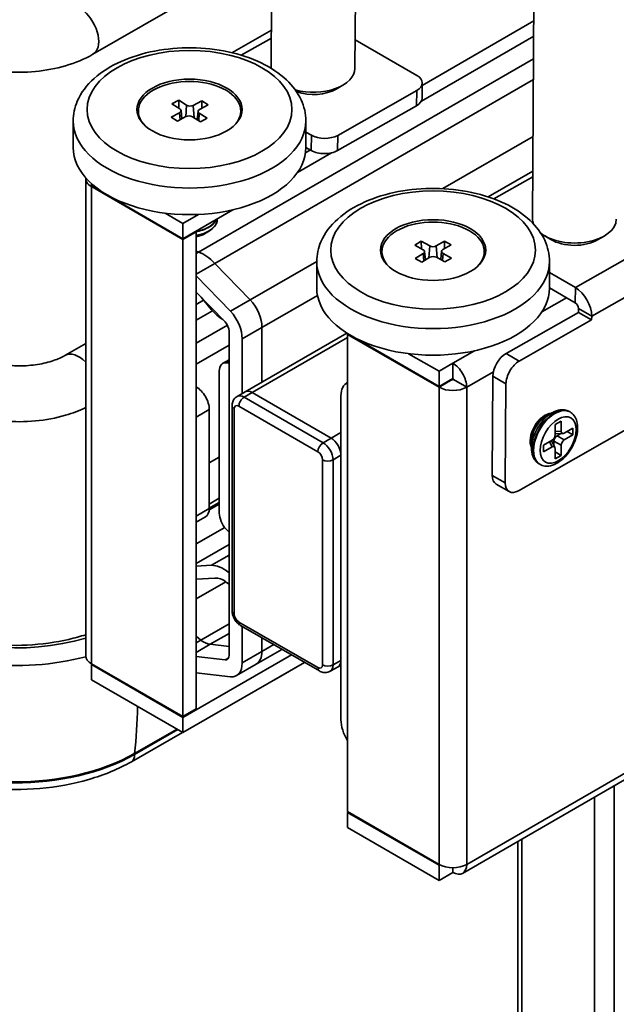
# Model space of a CAD drawing. Units: millimetres. Extents: x 143 to 2870, y 100 to 1865.
# Drawn here: x 2234 to 2287, y 1413 to 1501 of the extents above; entities that cross this region are included whole.
import ezdxf

# ---------------------------------------------------------------- set-up
doc = ezdxf.new("R2010")
doc.units = ezdxf.units.MM
doc.header["$LTSCALE"] = 10
doc.layers.add('可見 (ISO)', color=7, linetype='Continuous', lineweight=35)
doc.layers.add('窄部可見 (ISO)', color=7, linetype='Continuous', lineweight=35)

msp = doc.modelspace()

# ---------------------------------------------------------------- linework, layer by layer
at = {"layer": '可見 (ISO)'}
for p, q in [((2256.504, 1496.773), (2256.754, 1535.019)), ((2264.004, 1496.724), (2264.253, 1534.97)), ((2279.897, 1483.267), (2280.147, 1521.513)), ((2256.572, 1507.25), (2240.547, 1497.998)), ((2270.017, 1495.207), (2280.013, 1500.979)), ((2256.526, 1500.147), (2252.992, 1498.138)), ((2264.02, 1499.29), (2269.53, 1496.109)), ((2269.946, 1493.805), (2280.004, 1499.613)), ((2270.009, 1494.063), (2270.018, 1495.428)), ((2262.327, 1494.884), (2262.925, 1495.229)), ((2269.53, 1494.759), (2262.459, 1490.738)), ((2247.616, 1493.547), (2248.227, 1493.874)), ((2248.227, 1493.874), (2248.223, 1493.168)), ((2248.227, 1493.874), (2248.935, 1493.433)), ((2249.524, 1493.42), (2250.288, 1493.829)), ((2250.288, 1493.829), (2250.285, 1493.171)), ((2250.288, 1493.829), (2250.855, 1493.476)), ((2244.613, 1492.43), (2244.613, 1492.916)), ((2247.538, 1492.357), (2248.302, 1492.766)), ((2248.324, 1493.106), (2247.616, 1493.547)), ((2248.434, 1492.957), (2248.513, 1492.223)), ((2249.958, 1492.905), (2249.876, 1492.139)), ((2250.855, 1493.476), (2250.09, 1493.067)), ((2253.779, 1492.43), (2253.779, 1492.916)), ((2269.521, 1493.393), (2262.45, 1489.372)), ((2238.779, 1489.65), (2238.779, 1492.032)), ((2248.104, 1492.004), (2247.538, 1492.357)), ((2248.868, 1492.413), (2248.104, 1492.004)), ((2250.165, 1491.959), (2249.457, 1492.4)), ((2250.068, 1492.727), (2250.776, 1492.286)), ((2250.776, 1492.286), (2250.165, 1491.959)), ((2259.613, 1489.65), (2259.613, 1492.032)), ((2260.102, 1490.749), (2259.613, 1491.031)), ((2271.87, 1485.964), (2279.945, 1490.626)), ((2259.581, 1489.182), (2260.011, 1489.43)), ((2260.093, 1489.383), (2259.613, 1489.66)), ((2258.859, 1487.405), (2261.916, 1489.169)), ((2239.904, 1444.131), (2239.904, 1486.861)), ((2279.922, 1487.028), (2276.442, 1485.049)), ((2240.416, 1486.414), (2240.416, 1486.214)), ((2240.416, 1486.214), (2248.607, 1481.485)), ((2240.416, 1486.146), (2248.607, 1481.417)), ((2248.607, 1481.485), (2253.086, 1484.071)), ((2247.005, 1483.771), (2248.607, 1482.846)), ((2248.607, 1482.846), (2250.007, 1483.655)), ((2248.607, 1482.846), (2248.607, 1481.485)), ((2248.607, 1481.417), (2249.785, 1482.098)), ((2248.607, 1438.687), (2248.607, 1481.417)), ((2249.785, 1482.098), (2249.726, 1482.132)), ((2249.785, 1439.368), (2249.785, 1482.098)), ((2250.551, 1481.928), (2250.669, 1481.996)), ((2271.28, 1480.841), (2272.006, 1481.273)), ((2272.006, 1481.273), (2272.604, 1480.937)), ((2272.006, 1481.273), (2272.008, 1480.583)), ((2281.55, 1481.405), (2280.956, 1481.758)), ((2285.721, 1481.378), (2286.319, 1481.723)), ((2269.363, 1480.911), (2269.944, 1481.256)), ((2270.11, 1480.491), (2269.363, 1480.911)), ((2269.944, 1481.256), (2270.691, 1480.836)), ((2269.944, 1481.256), (2269.945, 1480.584)), ((2272.604, 1480.937), (2271.878, 1480.506)), ((2250.005, 1480.29), (2249.785, 1480.372)), ((2250.005, 1480.29), (2249.785, 1480.372)), ((2266.415, 1479.843), (2266.415, 1480.329)), ((2269.393, 1479.72), (2270.119, 1480.151)), ((2269.991, 1479.385), (2269.393, 1479.72)), ((2270.717, 1479.816), (2269.991, 1479.385)), ((2270.236, 1480.334), (2270.317, 1479.579)), ((2272.053, 1479.402), (2271.306, 1479.821)), ((2271.761, 1480.353), (2271.681, 1479.61)), ((2271.887, 1480.166), (2272.634, 1479.747)), ((2272.634, 1479.747), (2272.053, 1479.402)), ((2275.582, 1479.843), (2275.582, 1480.329)), ((2254.631, 1476.011), (2251.469, 1479.275)), ((2254.631, 1476.011), (2251.469, 1479.275)), ((2254.631, 1476.011), (2260.582, 1479.447)), ((2260.582, 1477.063), (2260.582, 1479.444)), ((2281.415, 1477.063), (2281.415, 1479.444)), ((2252.863, 1474.991), (2249.785, 1478.168)), ((2281.415, 1478.444), (2283.731, 1477.106)), ((2281.415, 1477.072), (2283.722, 1475.74)), ((2249.785, 1476.706), (2252.383, 1474.026)), ((2250.244, 1476.233), (2251.163, 1475.12)), ((2254.631, 1476.011), (2252.863, 1474.991)), ((2249.785, 1475.585), (2250.458, 1475.974)), ((2284.015, 1475.229), (2284.012, 1474.887)), ((2284.012, 1474.887), (2277.531, 1471.202)), ((2284.012, 1474.887), (2285.191, 1474.207)), ((2285.193, 1474.548), (2285.191, 1474.207)), ((2249.785, 1472.122), (2252.584, 1473.738)), ((2255.678, 1468.64), (2255.678, 1473.543)), ((2255.678, 1468.64), (2255.678, 1473.543)), ((2285.191, 1474.207), (2278.709, 1470.521)), ((2252.732, 1473.203), (2252.732, 1444.18)), ((2253.91, 1467.619), (2253.91, 1472.523)), ((2263.276, 1473.027), (2254.169, 1467.769)), ((2263.338, 1472.987), (2263.338, 1472.98)), ((2271.529, 1468.251), (2263.338, 1472.98)), ((2263.338, 1472.912), (2263.397, 1472.946)), ((2271.529, 1468.183), (2263.338, 1472.912)), ((2263.338, 1430.182), (2263.338, 1472.912)), ((2238.046, 1471.029), (2239.904, 1472.101)), ((2249.785, 1470.235), (2252.732, 1471.936)), ((2271.529, 1469.612), (2268.808, 1471.183)), ((2252.161, 1470.307), (2252.732, 1470.636)), ((2252.472, 1470.374), (2252.732, 1470.524)), ((2252.732, 1470.349), (2252.472, 1470.374)), ((2272.766, 1470.327), (2271.529, 1469.612)), ((2272.766, 1468.966), (2272.766, 1470.327)), ((2251.859, 1469.639), (2251.859, 1456.916)), ((2271.529, 1469.612), (2271.529, 1468.251)), ((2271.529, 1468.251), (2272.766, 1468.966)), ((2276.343, 1469.166), (2276.285, 1460.287)), ((2263.338, 1468.605), (2263.267, 1468.564)), ((2272.648, 1468.898), (2272.707, 1468.864)), ((2274.004, 1468.183), (2272.825, 1468.864)), ((2277.522, 1468.485), (2277.464, 1459.607)), ((2253.462, 1467.361), (2254.169, 1467.769)), ((2261.865, 1463.625), (2254.794, 1467.707)), ((2254.794, 1467.707), (2261.865, 1463.625)), ((2262.749, 1467.42), (2262.749, 1438.396)), ((2253.008, 1466.516), (2253.008, 1448.145)), ((2250.964, 1466.176), (2250.964, 1457.331)), ((2281.015, 1465.496), (2280.963, 1465.526)), ((2280.966, 1465.465), (2281.558, 1465.837)), ((2281.451, 1465.808), (2281.44, 1465.815)), ((2283.203, 1466), (2283.254, 1465.97)), ((2278.633, 1458.911), (2288.918, 1464.759)), ((2281.929, 1464.832), (2282.459, 1465.138)), ((2281.929, 1463.927), (2281.929, 1464.832)), ((2282.459, 1465.138), (2282.459, 1464.233)), ((2282.736, 1464.074), (2283.52, 1464.526)), ((2283.52, 1464.526), (2283.52, 1463.914)), ((2281.971, 1464.009), (2282.614, 1464.034)), ((2282.093, 1463.832), (2282.429, 1464.026)), ((2283.52, 1463.914), (2282.736, 1463.461)), ((2283.52, 1463.914), (2282.99, 1464.22)), ((2279.838, 1463.513), (2279.813, 1462.814)), ((2280.869, 1462.995), (2281.652, 1463.448)), ((2280.869, 1462.383), (2280.869, 1462.995)), ((2281.652, 1462.835), (2280.869, 1462.383)), ((2281.603, 1463.371), (2281.903, 1462.801)), ((2281.817, 1462.965), (2281.817, 1463.353)), ((2282.459, 1462.982), (2282.459, 1462.077)), ((2250.964, 1461.413), (2251.859, 1461.93)), ((2262.749, 1443.722), (2262.749, 1462.094)), ((2262.749, 1462.094), (2262.749, 1443.722)), ((2281.929, 1461.77), (2281.929, 1462.675)), ((2282.459, 1462.077), (2281.929, 1462.383)), ((2282.459, 1462.077), (2281.929, 1461.77)), ((2280.494, 1461.309), (2280.546, 1461.279)), ((2277.809, 1458.834), (2276.631, 1459.514)), ((2250.957, 1457.19), (2251.859, 1457.711)), ((2250.964, 1457.717), (2251.859, 1458.234)), ((2250.964, 1457.342), (2251.859, 1457.859)), ((2250.619, 1456.568), (2249.785, 1456.087)), ((2252.472, 1455.474), (2252.732, 1455.199)), ((2249.785, 1452.405), (2252.732, 1454.106)), ((2251.163, 1452.239), (2252.732, 1453.145)), ((2251.163, 1452.239), (2249.785, 1452.162)), ((2252.732, 1451.573), (2252.664, 1451.625)), ((2249.785, 1451.002), (2251.462, 1451.093)), ((2249.785, 1449.239), (2252.433, 1450.767)), ((2252.511, 1450.709), (2252.732, 1450.536)), ((2253.753, 1446.853), (2260.825, 1442.771)), ((2253.91, 1443.5), (2253.91, 1446.763)), ((2250.212, 1445.544), (2249.785, 1445.877)), ((2250.212, 1445.544), (2249.785, 1445.877)), ((2252.732, 1444.955), (2251.039, 1445.162)), ((2252.732, 1444.955), (2251.039, 1445.162)), ((2255.678, 1444.52), (2255.678, 1445.742)), ((2255.678, 1444.52), (2255.678, 1445.742)), ((2255.16, 1443.376), (2257.468, 1444.708)), ((2240.416, 1443.416), (2248.607, 1438.687)), ((2240.475, 1443.382), (2240.416, 1443.348)), ((2258.311, 1444.222), (2248.607, 1438.619)), ((2259.489, 1443.542), (2248.607, 1437.258)), ((2252.383, 1443.76), (2249.785, 1444.079)), ((2252.68, 1443.932), (2252.383, 1443.76)), ((2255.16, 1443.376), (2253.392, 1442.355)), ((2259.5, 1443.536), (2256.805, 1441.992)), ((2248.607, 1438.619), (2240.416, 1443.348)), ((2240.416, 1443.348), (2240.416, 1441.987)), ((2249.785, 1442.618), (2252.863, 1442.24)), ((2261.783, 1442.742), (2262.49, 1443.15)), ((2262.749, 1443.3), (2262.49, 1443.15)), ((2240.416, 1441.987), (2248.607, 1437.258)), ((2248.607, 1438.687), (2249.785, 1439.368)), ((2248.607, 1437.258), (2248.607, 1438.619)), ((2248.575, 1437.277), (2243.988, 1434.649)), ((2244.281, 1435.386), (2248.08, 1437.563)), ((2273.641, 1424.652), (2288.912, 1433.469)), ((2271.529, 1425.453), (2263.338, 1430.182)), ((2263.397, 1430.148), (2263.338, 1430.114)), ((2263.338, 1430.114), (2271.529, 1425.385)), ((2263.338, 1428.753), (2263.338, 1430.114)), ((2271.529, 1424.024), (2263.338, 1428.753)), ((2278.587, 1427.508), (2278.587, 1195.031)), ((2271.589, 1425.42), (2271.529, 1425.385)), ((2271.529, 1425.385), (2271.529, 1424.024)), ((2272.766, 1425.157), (2272.766, 1424.739)), ((2271.529, 1424.024), (2272.766, 1424.739))]:
    msp.add_line(p, q, dxfattribs=at)
for centre, major_axis, ratio, start_param, end_param in [((2260.254, 1496.749), (-3.75, 0.024), 0.572962, 0, 0.016729), ((2260.254, 1496.749), (3.75, -0.024), 0.572962, 4.278129, 6.283185), ((2249.196, 1492.916), (4.583, 0), 0.57735, 5.745851, 9.962113), ((2268.351, 1495.439), (1.667, -0.011), 0.572962, 5.501544, 7.072341), ((2260.249, 1496.066), (2.917, -0.019), 0.572962, 4.193033, 5.50906), ((2268.342, 1494.073), (1.667, -0.011), 0.572962, 5.501544, 6.283185), ((2248.018, 1492.942), (0.417, 0), 0.57735, 5.459748, 7.030545), ((2249.241, 1493.596), (0.417, 0), 0.57735, 3.888952, 5.459748), ((2250.374, 1492.89), (-0.417, 0), 0.57735, 5.459748, 7.030545), ((2249.151, 1492.236), (-0.417, 0), 0.57735, 3.888952, 5.459748), ((2261.281, 1491.419), (1.667, -0.011), 0.572962, 3.930748, 5.501544), ((2249.196, 1489.65), (-10.417, 0), 0.57735, 0, 3.141593), ((2261.272, 1490.053), (-1.667, 0.011), 0.572962, 0.789155, 2.359952), ((2241.654, 1486.861), (-1.75, 0), 0.57735, 6.21624, 7.068584), ((2270.998, 1480.329), (4.583, 0), 0.57735, 5.745851, 9.962113), ((2283.647, 1483.242), (-3.75, 0.024), 0.572962, 0, 0.214131), ((2283.647, 1483.242), (3.75, -0.024), 0.572962, 3.783066, 6.283185), ((2249.196, 1482.846), (2.083, 0), 0.57735, 4.999147, 5.636161), ((2249.196, 1482.71), (1.917, 0), 0.57735, 5.02489, 5.497788), ((2283.643, 1482.559), (2.917, -0.019), 0.572962, 3.915718, 5.50906), ((2269.82, 1480.319), (0.417, 0), 0.57735, 5.512185, 7.082981), ((2270.982, 1481.009), (0.417, 0), 0.57735, 3.941389, 5.512185), ((2272.177, 1480.338), (-0.417, 0), 0.57735, 5.512185, 7.082981), ((2250.476, 1476.936), (-1.917, 3.32), 0.577351, 5.122614, 5.672321), ((2250.476, 1476.936), (-1.917, 3.32), 0.577351, 5.122614, 5.672321), ((2271.015, 1479.648), (-0.417, 0), 0.57735, 3.941389, 5.512185), ((2270.998, 1477.063), (-10.417, 0), 0.57735, 0, 3.141593), ((2283.72, 1475.399), (1.03, -1.811), 0.581705, 0.789213, 2.360009), ((2253.91, 1474.564), (-1.25, 2.165), 0.577351, 3.926991, 5.077625), ((2253.91, 1474.564), (-1.25, 2.165), 0.577351, 3.926991, 5.077625), ((2252.245, 1476.99), (1.708, -2.959), 0.577351, 5.033561, 5.467256), ((2283.72, 1475.399), (0.206, -0.362), 0.581705, 0.789213, 2.360009), ((2252.142, 1473.543), (-1.25, 2.165), 0.577351, 3.926991, 5.077625), ((2252.142, 1473.543), (0.417, -0.722), 0.577351, 0.785399, 1.936033), ((2277.522, 1469.836), (-0.833, -1.443), 0.57735, 3.919419, 5.490215), ((2252.891, 1469.044), (-0.729, 1.263), 0.577351, 5.916012, 7.068584), ((2272.766, 1468.898), (-0.875, 1.516), 0.577351, 3.926991, 5.497788), ((2278.7, 1469.156), (0.833, 1.443), 0.57735, 0.777826, 2.348623), ((2272.766, 1468.898), (0.0417, -0.0722), 0.577351, 0.785399, 2.356195), ((2249.785, 1466.856), (-0.833, 1.443), 0.577351, 3.926991, 5.497788), ((2264.517, 1466.399), (-1.25, 2.165), 0.577351, 6.227514, 7.068584), ((2272.766, 1468.898), (-1.75, 0), 0.57735, 0.785399, 2.356195), ((2272.766, 1468.898), (0.0833, 0), 0.57735, 3.926991, 5.497788), ((2254.794, 1466.686), (-0.625, 1.083), 0.577351, 5.497788, 6.283185), ((2254.794, 1466.686), (-0.625, 1.083), 0.577351, 5.497788, 6.283185), ((2281.016, 1464.135), (-0.937, -1.624), 0.57735, 3.493607, 5.931171), ((2281.016, 1464.135), (0.833, 1.443), 0.57735, 0.827984, 2.114534), ((2281.016, 1464.135), (0.833, 1.443), 0.57735, 2.114534, 2.313608), ((2281.616, 1463.789), (-0.208, -0.361), 0.649345, 0.844021, 2.297571), ((2282.13, 1463.492), (0.208, 0.361), 0.649345, 0.844021, 2.297571), ((2282.13, 1464.432), (-0.234, -0.406), 0.513337, 0.148603, 0.312979), ((2282.773, 1464.457), (-0.234, -0.406), 0.513337, 5.55641, 7.00996), ((2261.865, 1462.604), (-0.625, 1.083), 0.577351, 3.926991, 5.497788), ((2261.865, 1462.604), (0.625, -1.083), 0.577351, 0.785399, 2.356195), ((2281.316, 1463.021), (0.234, 0.406), 0.513337, 5.970206, 6.134582), ((2281.616, 1462.452), (0.234, 0.406), 0.513337, 5.55641, 7.00996), ((2282.773, 1463.12), (0.208, 0.361), 0.649345, 0.844021, 2.297571), ((2277.464, 1460.957), (-0.833, -1.443), 0.57735, 5.490215, 6.283185), ((2278.642, 1460.277), (-0.833, -1.443), 0.57735, 5.490215, 7.061012), ((2249.785, 1458.011), (0.833, -1.443), 0.577351, 0, 0.785399), ((2252.891, 1456.32), (0.729, -1.263), 0.577351, 3.926991, 5.079563), ((2252.245, 1449.12), (-1.708, 2.959), 0.577351, 5.323255, 5.962015), ((2252.245, 1449.12), (-1.083, 1.876), 0.577351, 5.323255, 6.034365), ((2233.579, 1452.895), (13.958, 0), 0.57735, 3.923085, 5.182618), ((2233.579, 1452.024), (15.195, 0), 0.57735, 3.923085, 5.142087), ((2250.478, 1447.132), (-1.083, 1.876), 0.577351, 2.181662, 2.731369), ((2250.478, 1447.132), (-1.083, 1.876), 0.577351, 2.181662, 2.731369), ((2253.91, 1445.541), (1.25, -2.165), 0.577351, 0, 0.785399), ((2253.91, 1445.541), (1.25, -2.165), 0.577351, 0, 0.785399), ((2241.654, 1444.131), (-1.75, 0), 0.57735, 0, 0.785399), ((2252.142, 1444.52), (0.417, -0.722), 0.577351, 5.91795, 7.068584), ((2252.142, 1444.52), (1.25, -2.165), 0.577351, 5.91795, 7.068584), ((2261.865, 1444.233), (0.625, -1.083), 0.577351, 0, 0.785399), ((2261.865, 1444.233), (0.625, -1.083), 0.577351, 0, 0.785399), ((2264.517, 1437.376), (1.25, -2.165), 0.577351, 3.926991, 4.768062), ((2233.579, 1441.614), (15.195, 0), 0.57735, 3.923085, 5.493881), ((2272.766, 1426.168), (-1.75, 0), 0.57735, 0.785399, 2.356195), ((2272.766, 1426.168), (0.875, -1.516), 0.577351, 5.497788, 7.068584)]:
    msp.add_ellipse(centre, major_axis=major_axis, ratio=ratio, start_param=start_param, end_param=end_param, dxfattribs=at)
for centre in [(2249.196, 1493.052), (2270.998, 1480.465)]:
    msp.add_ellipse(centre, major_axis=(4.708, 0), ratio=0.57735, dxfattribs=at)
for points, knots in [([(2259.613, 1492.032), (2259.613, 1492.682), (2259.461, 1493.33), (2258.881, 1494.58), (2258.433, 1495.173), (2257.247, 1496.295), (2256.477, 1496.805), (2254.71, 1497.656), (2253.704, 1497.99), (2251.586, 1498.443), (2250.475, 1498.563), (2248.253, 1498.584), (2247.143, 1498.487), (2245.018, 1498.081), (2244.004, 1497.772), (2242.165, 1496.953), (2241.341, 1496.442), (2240.002, 1495.244), (2239.477, 1494.56), (2238.91, 1493.238), (2238.779, 1492.636), (2238.779, 1492.032)], [2.394233, 2.394233, 2.394233, 2.394233, 2.655987, 2.655987, 2.942056, 2.942056, 3.269787, 3.269787, 3.610392, 3.610392, 3.948324, 3.948324, 4.284474, 4.284474, 4.622088, 4.622088, 4.962649, 4.962649, 5.292713, 5.292713, 5.535826, 5.535826, 5.535826, 5.535826]), ([(2227.44, 1497.998), (2228.192, 1497.564), (2229.015, 1497.223), (2230.751, 1496.713), (2231.664, 1496.543), (2233.521, 1496.373), (2234.465, 1496.373), (2236.323, 1496.543), (2237.236, 1496.713), (2238.972, 1497.223), (2239.795, 1497.564), (2240.547, 1497.998)], [6.283185, 6.283185, 6.283185, 6.283185, 6.597345, 6.597345, 6.911504, 6.911504, 7.225663, 7.225663, 7.539822, 7.539822, 7.853982, 7.853982, 7.853982, 7.853982]), ([(2281.415, 1479.444), (2281.415, 1480.095), (2281.264, 1480.743), (2280.684, 1481.992), (2280.235, 1482.586), (2279.05, 1483.707), (2278.28, 1484.217), (2276.512, 1485.068), (2275.506, 1485.402), (2273.388, 1485.855), (2272.277, 1485.975), (2270.056, 1485.996), (2268.945, 1485.899), (2266.821, 1485.493), (2265.807, 1485.184), (2263.967, 1484.365), (2263.143, 1483.854), (2261.805, 1482.657), (2261.28, 1481.973), (2260.712, 1480.651), (2260.582, 1480.048), (2260.582, 1479.444)], [2.341797, 2.341797, 2.341797, 2.341797, 2.603551, 2.603551, 2.889619, 2.889619, 3.217351, 3.217351, 3.557955, 3.557955, 3.895887, 3.895887, 4.232038, 4.232038, 4.569652, 4.569652, 4.910213, 4.910213, 5.240277, 5.240277, 5.483389, 5.483389, 5.483389, 5.483389]), ([(2251.609, 1483.219), (2251.568, 1483.122), (2251.511, 1483.027), (2251.325, 1482.793), (2251.17, 1482.659), (2250.802, 1482.427), (2250.585, 1482.327), (2250.166, 1482.19), (2249.967, 1482.143), (2249.763, 1482.11)], [18.9791415, 18.9791415, 18.9791415, 18.9791415, 19.0385392, 19.0385392, 19.1335615, 19.1335615, 19.2288807, 19.2288807, 19.3039182, 19.3039182, 19.3039182, 19.3039182]), ([(2251.685, 1483.263), (2251.689, 1483.108), (2251.652, 1482.951), (2251.5, 1482.652), (2251.382, 1482.505), (2251.077, 1482.244), (2250.887, 1482.126), (2250.461, 1481.932), (2250.22, 1481.855), (2249.908, 1481.788), (2249.847, 1481.777), (2249.785, 1481.767)], [20.7695243, 20.7695243, 20.7695243, 20.7695243, 20.8618286, 20.8618286, 20.9566398, 20.9566398, 21.0518668, 21.0518668, 21.1472053, 21.1472053, 21.1699988, 21.1699988, 21.1699988, 21.1699988]), ([(2229.94, 1471.029), (2230.222, 1470.866), (2230.569, 1470.707), (2231.379, 1470.428), (2231.847, 1470.31), (2232.859, 1470.143), (2233.405, 1470.098), (2234.507, 1470.093), (2235.062, 1470.136), (2236.106, 1470.301), (2236.596, 1470.423), (2237.42, 1470.708), (2237.765, 1470.866), (2238.046, 1471.029)], [4.712389, 4.712389, 4.712389, 4.712389, 4.959515, 4.959515, 5.219998, 5.219998, 5.490947, 5.490947, 5.765786, 5.765786, 6.037004, 6.037004, 6.283185, 6.283185, 6.283185, 6.283185]), ([(2253.462, 1467.361), (2253.394, 1467.322), (2253.332, 1467.273), (2253.226, 1467.166), (2253.181, 1467.106), (2253.11, 1466.986), (2253.083, 1466.925), (2253.042, 1466.804), (2253.029, 1466.744), (2253.011, 1466.628), (2253.008, 1466.571), (2253.008, 1466.516)], [2.356194, 2.356194, 2.356194, 2.356194, 2.5132738, 2.5132738, 2.6703535, 2.6703535, 2.8274332, 2.8274332, 2.9845129, 2.9845129, 3.1415927, 3.1415927, 3.1415927, 3.1415927]), ([(2227.44, 1466.699), (2228.192, 1466.265), (2229.015, 1465.924), (2230.751, 1465.414), (2231.664, 1465.244), (2233.521, 1465.074), (2234.465, 1465.074), (2236.323, 1465.244), (2237.236, 1465.414), (2238.73, 1465.853), (2239.334, 1466.082), (2239.904, 1466.358)], [4.712389, 4.712389, 4.712389, 4.712389, 5.026548, 5.026548, 5.340708, 5.340708, 5.654867, 5.654867, 5.969026, 5.969026, 6.195847, 6.195847, 6.195847, 6.195847]), ([(2281.325, 1465.688), (2281.23, 1465.67), (2281.13, 1465.634), (2281.029, 1465.579), (2280.604, 1465.347), (2280.171, 1464.793), (2279.973, 1464.209), (2279.926, 1464.072), (2279.892, 1463.934), (2279.872, 1463.8)], [43.64336, 43.64336, 43.64336, 43.64336, 43.913338, 43.913338, 43.913338, 45.045457, 45.045457, 45.045457, 45.311433, 45.311433, 45.311433, 45.311433]), ([(2283.254, 1465.97), (2283.402, 1465.885), (2283.53, 1465.767), (2283.741, 1465.477), (2283.819, 1465.303), (2283.927, 1464.896), (2283.946, 1464.659), (2283.918, 1464.151), (2283.867, 1463.88), (2283.699, 1463.341), (2283.584, 1463.074), (2283.304, 1462.569), (2283.139, 1462.33), (2282.772, 1461.901), (2282.57, 1461.711), (2282.142, 1461.398), (2281.915, 1461.276), (2281.46, 1461.128), (2281.23, 1461.098), (2280.845, 1461.146), (2280.687, 1461.198), (2280.546, 1461.279)], [5.497787, 5.497787, 5.497787, 5.497787, 5.748218, 5.748218, 6.023458, 6.023458, 6.348562, 6.348562, 6.694855, 6.694855, 7.038591, 7.038591, 7.379855, 7.379855, 7.722878, 7.722878, 8.069395, 8.069395, 8.400242, 8.400242, 8.63938, 8.63938, 8.63938, 8.63938]), ([(2281.558, 1465.837), (2281.664, 1465.903), (2281.772, 1465.96), (2281.991, 1466.056), (2282.102, 1466.093), (2282.327, 1466.146), (2282.441, 1466.161), (2282.667, 1466.164), (2282.78, 1466.152), (2282.999, 1466.098), (2283.105, 1466.056), (2283.203, 1466)], [4.6698028, 4.6698028, 4.6698028, 4.6698028, 4.8353997, 4.8353997, 5.0009965, 5.0009965, 5.1665934, 5.1665934, 5.3321903, 5.3321903, 5.4977871, 5.4977871, 5.4977871, 5.4977871]), ([(2280.494, 1461.309), (2280.397, 1461.365), (2280.307, 1461.436), (2280.151, 1461.598), (2280.084, 1461.69), (2279.973, 1461.888), (2279.93, 1461.994), (2279.863, 1462.215), (2279.84, 1462.33), (2279.813, 1462.567), (2279.809, 1462.69), (2279.813, 1462.814)], [2.3561945, 2.3561945, 2.3561945, 2.3561945, 2.5217914, 2.5217914, 2.6873882, 2.6873882, 2.8529851, 2.8529851, 3.018582, 3.018582, 3.1841788, 3.1841788, 3.1841788, 3.1841788]), ([(2253.008, 1448.145), (2253.008, 1448.035), (2253.022, 1447.93), (2253.071, 1447.729), (2253.105, 1447.633), (2253.19, 1447.448), (2253.241, 1447.36), (2253.358, 1447.194), (2253.425, 1447.116), (2253.574, 1446.973), (2253.658, 1446.908), (2253.753, 1446.853)], [3.141593, 3.141593, 3.141593, 3.141593, 3.455752, 3.455752, 3.769911, 3.769911, 4.08407, 4.08407, 4.39823, 4.39823, 4.712389, 4.712389, 4.712389, 4.712389]), ([(2224.608, 1447.186), (2225.395, 1446.728), (2226.336, 1446.315), (2228.451, 1445.642), (2229.63, 1445.386), (2232.103, 1445.079), (2233.398, 1445.031), (2235.954, 1445.156), (2237.214, 1445.33), (2238.912, 1445.723), (2239.419, 1445.865), (2239.904, 1446.023)], [0.000298, 0.000298, 0.000298, 0.000298, 0.285781, 0.285781, 0.577407, 0.577407, 0.87387, 0.87387, 1.171242, 1.171242, 1.304481, 1.304481, 1.304481, 1.304481]), ([(2260.825, 1442.771), (2260.872, 1442.743), (2260.923, 1442.718), (2261.032, 1442.675), (2261.091, 1442.657), (2261.216, 1442.632), (2261.282, 1442.625), (2261.422, 1442.626), (2261.496, 1442.635), (2261.642, 1442.673), (2261.715, 1442.703), (2261.783, 1442.742)], [4.712389, 4.712389, 4.712389, 4.712389, 4.8694685, 4.8694685, 5.0265481, 5.0265481, 5.1836276, 5.1836276, 5.3407072, 5.3407072, 5.4977867, 5.4977867, 5.4977867, 5.4977867]), ([(2223.086, 1434.698), (2224.214, 1434.042), (2225.494, 1433.503), (2228.251, 1432.684), (2229.727, 1432.405), (2232.749, 1432.121), (2234.294, 1432.118), (2237.32, 1432.387), (2238.799, 1432.66), (2241.566, 1433.466), (2242.853, 1433.999), (2243.988, 1434.649)], [6.283185, 6.283185, 6.283185, 6.283185, 6.597345, 6.597345, 6.911504, 6.911504, 7.225663, 7.225663, 7.539822, 7.539822, 7.853982, 7.853982, 7.853982, 7.853982])]:
    msp.add_open_spline(points, degree=3, knots=knots, dxfattribs=at)
for points in [[(2280.963, 1465.526), (2281.078, 1465.598), (2281.192, 1465.647), (2281.301, 1465.672)], [(2281.416, 1465.823), (2281.438, 1465.812), (2281.459, 1465.799), (2281.479, 1465.785)], [(2281.438, 1465.813), (2281.432, 1465.817), (2281.425, 1465.821), (2281.418, 1465.825)], [(2279.821, 1462.929), (2279.788, 1462.96), (2279.758, 1462.994), (2279.731, 1463.032)], [(2279.735, 1463.018), (2279.761, 1462.984), (2279.79, 1462.953), (2279.821, 1462.925)], [(2279.791, 1462.947), (2279.776, 1462.951), (2279.762, 1462.955), (2279.748, 1462.959)]]:
    msp.add_open_spline(points, degree=3, dxfattribs=at)
at = {"layer": '窄部可見 (ISO)'}
for p, q in [((2253.821, 1497.914), (2256.521, 1499.449)), ((2250.005, 1480.29), (2279.991, 1497.603)), ((2251.469, 1479.275), (2279.979, 1495.735)), ((2269.521, 1493.393), (2269.53, 1494.759)), ((2248.302, 1492.766), (2248.346, 1492.133)), ((2248.935, 1493.433), (2248.858, 1492.407)), ((2249.524, 1493.42), (2249.601, 1492.31)), ((2250.068, 1492.727), (2250.017, 1492.051)), ((2260.093, 1489.383), (2260.102, 1490.749)), ((2262.459, 1490.738), (2262.45, 1489.372)), ((2275.922, 1485.231), (2279.925, 1487.542)), ((2240.475, 1486.18), (2240.416, 1486.146)), ((2240.416, 1486.146), (2240.416, 1443.416)), ((2283.731, 1477.106), (2293.159, 1482.467)), ((2270.691, 1480.836), (2270.614, 1479.755)), ((2271.28, 1480.841), (2271.358, 1479.792)), ((2250.005, 1480.29), (2249.785, 1480.164)), ((2270.119, 1480.151), (2270.168, 1479.49)), ((2271.887, 1480.166), (2271.84, 1479.521)), ((2294.621, 1479.909), (2285.193, 1474.548)), ((2251.469, 1479.275), (2249.785, 1478.303)), ((2283.722, 1475.74), (2283.731, 1477.106)), ((2255.678, 1473.543), (2260.643, 1476.41)), ((2282.933, 1476.196), (2280.737, 1474.929)), ((2285.193, 1474.548), (2284.015, 1475.229)), ((2249.785, 1474.178), (2251.249, 1475.023)), ((2255.678, 1473.543), (2253.91, 1472.523)), ((2263.338, 1472.64), (2254.794, 1467.707)), ((2274.695, 1471.44), (2272.766, 1470.327)), ((2278.709, 1470.521), (2277.531, 1471.202)), ((2274.004, 1468.183), (2276.39, 1469.561)), ((2276.343, 1469.166), (2277.522, 1468.485)), ((2272.707, 1468.864), (2271.529, 1468.183)), ((2271.529, 1468.183), (2271.529, 1425.453)), ((2274.004, 1425.453), (2274.004, 1468.183)), ((2254.087, 1467.299), (2254.794, 1467.707)), ((2261.158, 1463.216), (2254.087, 1467.299)), ((2253.615, 1466.482), (2260.686, 1462.4)), ((2249.785, 1465.496), (2250.964, 1466.176)), ((2253.203, 1447.873), (2253.203, 1466.244)), ((2262.749, 1464.135), (2261.865, 1463.625)), ((2282.459, 1464.233), (2281.929, 1464.213)), ((2282.736, 1463.461), (2282.093, 1463.832)), ((2261.158, 1463.216), (2261.865, 1463.625)), ((2281.405, 1463.305), (2281.652, 1462.835)), ((2281.817, 1463.353), (2282.459, 1462.982)), ((2262.042, 1461.685), (2262.749, 1462.094)), ((2261.099, 1461.685), (2261.099, 1443.314)), ((2262.042, 1443.314), (2262.042, 1461.685)), ((2277.464, 1459.607), (2276.285, 1460.287)), ((2250.964, 1457.331), (2249.785, 1456.65)), ((2249.785, 1454.146), (2252.345, 1455.624)), ((2252.664, 1451.625), (2252.732, 1451.664)), ((2250.212, 1445.544), (2252.732, 1446.998)), ((2260.686, 1443.076), (2253.615, 1447.158)), ((2251.039, 1445.162), (2252.732, 1446.139)), ((2250.212, 1445.544), (2249.785, 1445.297)), ((2251.039, 1445.162), (2249.785, 1444.438)), ((2255.678, 1444.52), (2256.736, 1445.131)), ((2255.678, 1444.52), (2253.91, 1443.5)), ((2262.042, 1443.314), (2262.749, 1443.722)), ((2244.281, 1435.298), (2248.157, 1437.518)), ((2244.281, 1435.386), (2244.281, 1435.298)), ((2288.642, 1433.905), (2274.004, 1425.453)), ((2287.203, 1432.482), (2287.203, 1203.395)), ((2285.435, 1431.461), (2285.435, 1202.374)), ((2278.953, 1427.719), (2278.953, 1194.521))]:
    msp.add_line(p, q, dxfattribs=at)
for centre, major_axis, ratio, start_param, end_param in [((2239.297, 1500.163), (1.25, -2.165), 0.577351, 0, 3.141593), ((2249.196, 1492.032), (-10.417, 0), 0.57735, 0, 3.141593), ((2270.998, 1479.444), (-10.417, 0), 0.57735, 0, 3.141593), ((2239.296, 1468.864), (-1.25, 2.165), 0.577351, 5.147265, 6.283185), ((2254.087, 1466.278), (-0.625, 1.083), 0.577351, 5.497788, 6.283185), ((2254.087, 1466.754), (0.333, 0.577), 0.57735, 0.785397, 2.356194), ((2253.674, 1466.516), (-0.667, 0), 0.57735, 0, 0.785399), ((2253.615, 1466.006), (-0.292, 0.505), 0.577351, 5.497788, 7.068584), ((2281.848, 1463.654), (-1.354, -2.345), 0.57735, 3.141593, 6.283185), ((2281.9, 1463.625), (1.354, 2.345), 0.57735, 0, 3.141593), ((2281.636, 1463.777), (-1.29, -2.235), 0.57735, 3.969577, 5.455201), ((2261.158, 1462.672), (-0.333, -0.577), 0.57735, 3.92699, 5.497786), ((2261.158, 1462.196), (-0.625, 1.083), 0.577351, 3.926991, 5.497788), ((2260.686, 1461.923), (0.292, -0.505), 0.577351, 0.785399, 2.356195), ((2261.57, 1461.958), (-0.667, 0), 0.57735, 0.785399, 2.356195), ((2253.674, 1448.145), (-0.667, 0), 0.57735, 0, 0.785399), ((2253.615, 1447.635), (-0.292, 0.505), 0.577351, 0.785399, 2.356195), ((2254.087, 1447.431), (-0.333, -0.577), 0.57735, 5.497786, 6.283185), ((2260.686, 1443.552), (0.292, -0.505), 0.577351, 5.497788, 7.068584), ((2261.158, 1443.348), (-0.333, -0.577), 0.57735, 5.497786, 6.283185), ((2261.57, 1443.586), (-0.667, 0), 0.57735, 0.785399, 2.356195), ((2261.158, 1443.824), (0.625, -1.083), 0.577351, 0, 0.785399), ((2207.577, 1461.949), (26.096, -45.555), 0.575091, 0.665615, 0.76787), ((2233.579, 1441.525), (15.195, 0), 0.57735, 3.923085, 5.493881), ((2243.284, 1435.879), (0.704, -1.229), 0.575091, 0, 0.787344)]:
    msp.add_ellipse(centre, major_axis=major_axis, ratio=ratio, start_param=start_param, end_param=end_param, dxfattribs=at)
for centre, major_axis in [((2249.196, 1493.052), (-9.167, 0)), ((2270.998, 1480.465), (-9.167, 0)), ((2282.194, 1463.454), (1.146, 1.985))]:
    msp.add_ellipse(centre, major_axis=major_axis, ratio=0.57735, dxfattribs=at)
for points, knots in [([(2251.599, 1483.213), (2251.387, 1482.736), (2250.758, 1482.33), (2249.978, 1482.163), (2249.902, 1482.146), (2249.825, 1482.132), (2249.747, 1482.12)], [63.837488, 63.837488, 63.837488, 63.837488, 64.829905, 64.829905, 64.829905, 64.926534, 64.926534, 64.926534, 64.926534]), ([(2251.679, 1483.26), (2251.681, 1483.186), (2251.674, 1483.112), (2251.657, 1483.038), (2251.538, 1482.534), (2250.958, 1482.077), (2250.179, 1481.865), (2250.052, 1481.83), (2249.92, 1481.802), (2249.785, 1481.78)], [69.853126, 69.853126, 69.853126, 69.853126, 70.002748, 70.002748, 70.002748, 71.026386, 71.026386, 71.026386, 71.193797, 71.193797, 71.193797, 71.193797])]:
    msp.add_open_spline(points, degree=3, knots=knots, dxfattribs=at)

doc.saveas('drawing.dxf')
